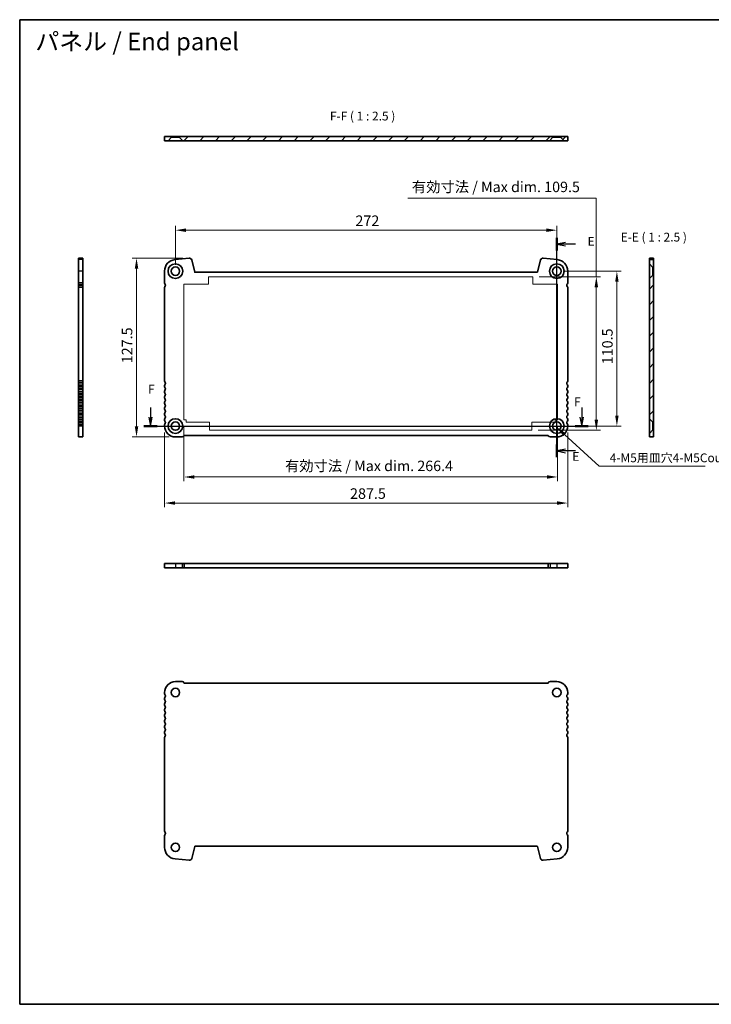
# Model space of a CAD drawing. Units: millimetres. Extents: x 43 to 8109, y 24 to 1429.
# Drawn here: x 6339 to 6833, y 25 to 727 of the extents above; entities that cross this region are included whole.
import ezdxf

# ---------------------------------------------------------------- set-up
doc = ezdxf.new("R2010")
doc.units = ezdxf.units.MM
doc.header["$LTSCALE"] = 3
doc.linetypes.add('CHAIN', pattern=[0.3543, 0.2362, -0.0295, 0.0591, -0.0295])
doc.layers.get('Defpoints').update_dxf_attribs({"lineweight": 25})
for name, color, linetype, lineweight in [('Border (ISO)', 7, 'Continuous', 35), ('Dimension (ISO)', 7, 'Continuous', 18), ('Dimension (ISO) @ 1', 7, 'Continuous', 18), ('Section Line (ISO)', 7, 'Continuous', 25), ('Sketch Geometry (ISO)', 7, 'Continuous', 18), ('Symbol (ISO)', 7, 'Continuous', 18), ('Visible (ISO)', 7, 'Continuous', 35), ('Visible Narrow (ISO)', 7, 'Continuous', 25)]:
    doc.layers.add(name, color=color, linetype=linetype, lineweight=lineweight)
doc.layers.add('Hatch (ISO)', color=1, linetype='Continuous', lineweight=18, true_color=0xff0000)
doc.styles.add('Note Text (TK)', font='MS PGothic.ttf')
doc.dimstyles.new('Default - Method 1b (TK)', dxfattribs={"dimscale": 3, "dimtxt": 2.5, "dimasz": 2.5, "dimexe": 1, "dimexo": 1.5, "dimgap": 1, "dimtad": 1, "dimtoh": 1, "dimrnd": 1e-08, "dimdsep": 46, "dimtxsty": 'Note Text (TK)', "dimcen": 0.09, "dimdle": 5, "dimclrd": 100, "dimclre": 100, "dimclrt": 7, "dimadec": 1, "dimazin": 1, "dimtfac": 1, "dimtmove": 0, "dimatfit": 3, "dimfxl": 0, "dimtolj": 1, "dimlwd": -1, "dimlwe": -1, "dimarcsym": 0})
doc.dimstyles.new('Default - Method 1b (TK)$7', dxfattribs={"dimscale": 3, "dimtxt": 2.5, "dimasz": 2.5, "dimexe": 1, "dimexo": 1.5, "dimgap": 1, "dimtad": 1, "dimtoh": 1, "dimrnd": 1e-08, "dimdsep": 46, "dimtxsty": 'Note Text (TK)', "dimcen": 0.09, "dimdle": 5, "dimclrd": 256, "dimclre": 100, "dimclrt": 7, "dimadec": 1, "dimazin": 1, "dimtfac": 1, "dimtmove": 0, "dimatfit": 3, "dimfxl": 0, "dimtolj": 1, "dimlwd": -1, "dimlwe": -1, "dimarcsym": 0})
pattern_1 = [(45, (6303.25, 4.6), (-5.61266, 5.61266), [])]

# ---------------------------------------------------------------- blocks, each defined once
blk = doc.blocks.new('図面枠 tk図枠')
at = {"layer": 'Border (ISO)'}
for p, q in [((14.5, 289), (405.5, 289)), ((14.5, 289), (14.5, 8)), ((14.5, 8), (405.5, 8))]:
    blk.add_line(p, q, dxfattribs=at)
blk = doc.blocks.new('AAA')
at = {"layer": 'Section Line (ISO)', "linetype": 'CHAIN'}
blk.add_line((167.73, 169.45), (167.73, 232.07), dxfattribs=at)
at = {"layer": 'Section Line (ISO)', "linetype": 'Continuous', "lineweight": 50}
for p, q in [((167.73, 228.45), (167.73, 232.07)), ((167.73, 169.45), (167.73, 173.07))]:
    blk.add_line(p, q, dxfattribs=at)
at = {"layer": 'Section Line (ISO)', "linetype": 'Continuous'}
for p, q in [((170.23, 230.76), (167.73, 230.26)), ((170.23, 230.26), (167.73, 230.26)), ((167.73, 230.26), (170.23, 229.76)), ((173.05, 230.26), (170.23, 230.26)), ((170.23, 171.76), (167.73, 171.26)), ((170.23, 171.26), (167.73, 171.26)), ((167.73, 171.26), (170.23, 170.76)), ((173.05, 171.26), (170.23, 171.26))]:
    blk.add_line(p, q, dxfattribs=at)
at = {"layer": 'Section Line (ISO)', "char_height": 2.5, "attachment_point": 7, "line_spacing_factor": 0.25, "style": 'Note Text (TK)'}
for insert in [(176.5, 229.04), (172.15, 167.67)]:
    blk.add_mtext('E', dxfattribs=dict(at, insert=insert))
blk = doc.blocks.new('BBB')
at = {"layer": 'Section Line (ISO)', "linetype": 'Continuous'}
for p, q in [((53.07, 178.37), (53.07, 175.52)), ((176.07, 178.37), (176.07, 175.52)), ((52.57, 175.52), (53.07, 173.02)), ((53.07, 175.52), (53.07, 173.02)), ((53.07, 173.02), (53.57, 175.52)), ((175.57, 175.52), (176.07, 173.02)), ((176.07, 175.52), (176.07, 173.02)), ((176.07, 173.02), (176.57, 175.52))]:
    blk.add_line(p, q, dxfattribs=at)
at = {"layer": 'Section Line (ISO)', "linetype": 'CHAIN'}
blk.add_line((51.19, 173.02), (177.95, 173.02), dxfattribs=at)
at = {"layer": 'Section Line (ISO)', "linetype": 'Continuous', "lineweight": 50}
for p, q in [((51.19, 173.02), (54.95, 173.02)), ((174.19, 173.02), (177.95, 173.02))]:
    blk.add_line(p, q, dxfattribs=at)
at = {"layer": 'Section Line (ISO)', "char_height": 2.5, "attachment_point": 7, "line_spacing_factor": 0.25, "style": 'Note Text (TK)'}
for insert in [(52.36, 181.52), (173.9, 177.91)]:
    blk.add_mtext('F', dxfattribs=dict(at, insert=insert))
blk = doc.blocks.new('*D144')
at = {"layer": 'Defpoints', "color": 0, "transparency": 16777216}
for p in [(6722.58, 576.91), (6450.58, 547.66), (6722.58, 547.66)]:
    blk.add_point(p, dxfattribs=at)
at = {"layer": 'Dimension (ISO)', "color": 100, "transparency": 16777216}
for p, q in [((6450.58, 552.16), (6450.58, 579.91)), ((6458.08, 576.91), (6715.08, 576.91)), ((6722.58, 552.16), (6722.58, 579.91))]:
    blk.add_line(p, q, dxfattribs=at)
for points in [[(6458.08, 578.16), (6458.08, 575.66), (6450.58, 576.91)], [(6715.08, 578.16), (6715.08, 575.66), (6722.58, 576.91)]]:
    blk.add_solid(points, dxfattribs=at)
at = {"layer": 'Dimension (ISO)', "color": 7, "transparency": 16777216, "insert": (6578.95, 583.66), "char_height": 7.5, "attachment_point": 4, "style": 'Note Text (TK)'}
blk.add_mtext('\\A1;272', dxfattribs=at)
blk = doc.blocks.new('*D145')
at = {"layer": 'Defpoints', "color": 0, "transparency": 16777216}
for p in [(6722.58, 547.66), (6722.58, 437.16), (6765.43, 437.16)]:
    blk.add_point(p, dxfattribs=at)
at = {"layer": 'Dimension (ISO)', "color": 100, "transparency": 16777216}
for p, q in [((6727.08, 547.66), (6768.43, 547.66)), ((6765.43, 540.16), (6765.43, 444.66)), ((6727.08, 437.16), (6768.43, 437.16))]:
    blk.add_line(p, q, dxfattribs=at)
for points in [[(6764.18, 540.16), (6766.68, 540.16), (6765.43, 547.66)], [(6764.18, 444.66), (6766.68, 444.66), (6765.43, 437.16)]]:
    blk.add_solid(points, dxfattribs=at)
at = {"layer": 'Dimension (ISO)', "color": 7, "transparency": 16777216, "insert": (6758.68, 481.25), "char_height": 7.5, "attachment_point": 4, "rotation": 90, "style": 'Note Text (TK)'}
blk.add_mtext('\\A1;110.5', dxfattribs=at)
blk = doc.blocks.new('*D146')
at = {"layer": 'Defpoints', "color": 0, "transparency": 16777216}
for p in [(6442.83, 437.16), (6730.33, 437.16), (6442.83, 382.24)]:
    blk.add_point(p, dxfattribs=at)
at = {"layer": 'Dimension (ISO)', "color": 100, "transparency": 16777216}
for p, q in [((6442.83, 432.66), (6442.83, 379.24)), ((6730.33, 432.66), (6730.33, 379.24)), ((6722.83, 382.24), (6450.33, 382.24))]:
    blk.add_line(p, q, dxfattribs=at)
for points in [[(6450.33, 383.49), (6450.33, 380.99), (6442.83, 382.24)], [(6722.83, 383.49), (6722.83, 380.99), (6730.33, 382.24)]]:
    blk.add_solid(points, dxfattribs=at)
at = {"layer": 'Dimension (ISO)', "color": 7, "transparency": 16777216, "insert": (6575.11, 388.99), "char_height": 7.5, "attachment_point": 4, "style": 'Note Text (TK)'}
blk.add_mtext('\\A1;287.5', dxfattribs=at)
blk = doc.blocks.new('*D147')
at = {"layer": 'Defpoints', "color": 0, "transparency": 16777216}
for p in [(6422.83, 556.91), (6460.33, 556.91), (6450.58, 429.41)]:
    blk.add_point(p, dxfattribs=at)
at = {"layer": 'Dimension (ISO)', "color": 100, "transparency": 16777216}
for p, q in [((6455.83, 556.91), (6419.83, 556.91)), ((6422.83, 436.91), (6422.83, 549.41)), ((6446.08, 429.41), (6419.83, 429.41))]:
    blk.add_line(p, q, dxfattribs=at)
for points in [[(6421.58, 549.41), (6424.08, 549.41), (6422.83, 556.91)], [(6421.58, 436.91), (6424.08, 436.91), (6422.83, 429.41)]]:
    blk.add_solid(points, dxfattribs=at)
at = {"layer": 'Dimension (ISO)', "color": 7, "transparency": 16777216, "insert": (6416.08, 481.99), "char_height": 7.5, "attachment_point": 4, "rotation": 90, "style": 'Note Text (TK)'}
blk.add_mtext('\\A1;127.5', dxfattribs=at)
blk = doc.blocks.new('*D151')
at = {"layer": 'Defpoints', "color": 0, "transparency": 16777216}
for p in [(6705.55, 543.66), (6750.77, 543.66), (6704.85, 434.16)]:
    blk.add_point(p, dxfattribs=at)
at = {"layer": 'Dimension (ISO)', "color": 100, "transparency": 16777216}
for p, q in [((6616.22, 599.87), (6750.77, 599.87)), ((6750.77, 599.87), (6750.77, 543.66)), ((6710.05, 543.66), (6753.77, 543.66)), ((6750.77, 441.66), (6750.77, 536.16)), ((6709.35, 434.16), (6753.77, 434.16))]:
    blk.add_line(p, q, dxfattribs=at)
for points in [[(6749.52, 536.16), (6752.02, 536.16), (6750.77, 543.66)], [(6749.52, 441.66), (6752.02, 441.66), (6750.77, 434.16)]]:
    blk.add_solid(points, dxfattribs=at)
at = {"layer": 'Dimension (ISO)', "color": 7, "transparency": 16777216, "insert": (6619.22, 607.8), "char_height": 7.5, "attachment_point": 4, "style": 'Note Text (TK)'}
blk.add_mtext('\\A1;\\fＭＳ Ｐゴシック|b0|i0;{\\H7.4700;有効寸法 / Max dim. 109.5}', dxfattribs=at)
blk = doc.blocks.new('*D149')
at = {"layer": 'Defpoints', "color": 0, "transparency": 16777216}
for p in [(6456.65, 441.6), (6723.05, 441.6), (6723.05, 400.83)]:
    blk.add_point(p, dxfattribs=at)
at = {"layer": 'Dimension (ISO)', "color": 100, "transparency": 16777216}
for p, q in [((6456.65, 437.1), (6456.65, 397.83)), ((6723.05, 437.1), (6723.05, 397.83)), ((6464.15, 400.83), (6715.55, 400.83))]:
    blk.add_line(p, q, dxfattribs=at)
for points in [[(6464.15, 402.08), (6464.15, 399.58), (6456.65, 400.83)], [(6715.55, 402.08), (6715.55, 399.58), (6723.05, 400.83)]]:
    blk.add_solid(points, dxfattribs=at)
at = {"layer": 'Dimension (ISO)', "color": 7, "transparency": 16777216, "insert": (6528.72, 408.75), "char_height": 7.5, "attachment_point": 4, "style": 'Note Text (TK)'}
blk.add_mtext('\\A1;\\fＭＳ Ｐゴシック|b0|i0;{\\H7.4700;有効寸法 / Max dim. 266.4}', dxfattribs=at)

msp = doc.modelspace()

# ---------------------------------------------------------------- hatches: boundary and pattern name
at = {"layer": 'Hatch (ISO)'}
h = msp.add_hatch(dxfattribs=at)
h.set_pattern_fill('ANSI31', color=256, scale=63.5, style=0)
h.set_pattern_definition(pattern_1)
h.paths.add_polyline_path([(6717.3266, 640.6858), (6719.8266, 643.1858), (6719.8266, 643.6858), (6453.3266, 643.6858), (6453.3266, 643.1858), (6455.8266, 640.6858)])
h.paths.add_polyline_path([(6442.8266, 640.6858), (6442.8266, 643.6858), (6447.8266, 643.6858), (6447.8266, 643.1858), (6445.3266, 640.6858)])
h.paths.add_polyline_path([(6730.3266, 640.6858), (6730.3266, 643.6858), (6725.3266, 643.6858), (6725.3266, 643.1858), (6727.8266, 640.6858)])
h = msp.add_hatch(dxfattribs=at)
h.set_pattern_fill('ANSI31', color=256, scale=63.5, style=0)
h.set_pattern_definition(pattern_1)
h.paths.add_polyline_path([(6788.6228, 442.4098), (6791.1228, 439.9098), (6791.6228, 439.9098), (6791.6228, 544.9098), (6791.1228, 544.9098), (6788.6228, 542.4098)])
h.paths.add_polyline_path([(6788.6228, 429.4098), (6791.6228, 429.4098), (6791.6228, 434.4098), (6791.1228, 434.4098), (6788.6228, 431.9098)])
h.paths.add_polyline_path([(6791.6228, 555.9614), (6788.6228, 555.9614), (6788.6228, 552.9098), (6791.1228, 550.4098), (6791.6228, 550.4098)])

# ---------------------------------------------------------------- linework, layer by layer
at = {"layer": 'Sketch Geometry (ISO)', "color": 4, "linetype": 'Continuous', "true_color": 0x00ffff}
for p, q in [((6474.1535, 543.6598), (6474.1535, 538.3598)), ((6705.5535, 543.6598), (6474.1535, 543.6598)), ((6705.5535, 538.3598), (6705.5535, 543.6598)), ((6474.1535, 538.3598), (6456.6535, 538.3598)), ((6456.6535, 538.3598), (6456.6535, 441.6008)), ((6723.0535, 538.3598), (6705.5535, 538.3598)), ((6723.0535, 441.6008), (6723.0535, 538.3598)), ((6456.6535, 441.6008), (6458.2945, 441.6008)), ((6458.2945, 441.6008), (6458.2945, 439.9598)), ((6458.2945, 439.9598), (6474.8535, 439.9598)), ((6474.8535, 439.9598), (6474.8535, 434.1598)), ((6704.8535, 434.1598), (6704.8535, 439.9598)), ((6704.8535, 439.9598), (6721.4125, 439.9598)), ((6721.4125, 439.9598), (6721.4125, 441.6008)), ((6721.4125, 441.6008), (6723.0535, 441.6008)), ((6474.8535, 434.1598), (6704.8535, 434.1598))]:
    msp.add_line(p, q, dxfattribs=at)
at = {"layer": 'Visible (ISO)'}
for p, q in [((6442.8266, 640.6858), (6442.8266, 643.6858)), ((6447.8266, 643.6858), (6442.8266, 643.6858)), ((6442.8266, 640.6858), (6445.3266, 640.6858)), ((6445.3266, 640.6858), (6447.8266, 643.1858)), ((6455.8266, 640.6858), (6445.3266, 640.6858)), ((6447.8266, 643.1858), (6447.8266, 643.6858)), ((6447.8266, 643.6858), (6453.3266, 643.6858)), ((6447.8266, 643.1858), (6453.3266, 643.1858)), ((6719.8266, 643.6858), (6453.3266, 643.6858)), ((6453.3266, 643.6858), (6453.3266, 643.1858)), ((6453.3266, 643.1858), (6455.8266, 640.6858)), ((6455.8266, 640.6858), (6717.3266, 640.6858)), ((6717.3266, 640.6858), (6719.8266, 643.1858)), ((6727.8266, 640.6858), (6717.3266, 640.6858)), ((6719.8266, 643.1858), (6719.8266, 643.6858)), ((6719.8266, 643.6858), (6725.3266, 643.6858)), ((6719.8266, 643.1858), (6725.3266, 643.1858)), ((6730.3266, 643.6858), (6725.3266, 643.6858)), ((6725.3266, 643.6858), (6725.3266, 643.1858)), ((6725.3266, 643.1858), (6727.8266, 640.6858)), ((6727.8266, 640.6858), (6730.3266, 640.6858)), ((6730.3266, 640.6858), (6730.3266, 643.6858)), ((6381.5292, 556.9075), (6381.5292, 556.9001)), ((6384.5292, 556.9075), (6381.5292, 556.9075)), ((6381.5292, 555.9332), (6381.5292, 556.9001)), ((6381.5292, 555.9332), (6381.5292, 547.7212)), ((6384.5292, 556.9001), (6384.5292, 556.9075)), ((6384.5292, 556.9001), (6384.5292, 555.9332)), ((6384.5292, 547.7212), (6384.5292, 555.9332)), ((6460.3271, 556.9001), (6450.2858, 555.9332)), ((6464.3055, 547.0991), (6462.1842, 555.5836)), ((6710.9689, 555.5834), (6708.8476, 547.0991)), ((6722.8674, 555.9332), (6712.826, 556.9001)), ((6788.6228, 556.9075), (6788.6228, 556.9001)), ((6788.6228, 556.9075), (6791.6228, 556.9075)), ((6788.6228, 555.9614), (6788.6228, 556.9001)), ((6791.6228, 555.9614), (6788.6228, 555.9614)), ((6788.6228, 555.9614), (6788.6228, 552.9098)), ((6791.6228, 556.9001), (6791.6228, 556.9075)), ((6791.6228, 556.9001), (6791.6228, 555.9614)), ((6791.6228, 550.4098), (6791.6228, 555.9614)), ((6788.6228, 552.9098), (6791.1228, 550.4098)), ((6788.6228, 542.4098), (6788.6228, 552.9098)), ((6791.1228, 550.4098), (6791.6228, 550.4098)), ((6791.1228, 550.4098), (6791.1228, 544.9098)), ((6791.6228, 550.4098), (6791.6228, 544.9098)), ((6381.5292, 539.3947), (6381.5292, 547.7212)), ((6384.5292, 547.7212), (6384.5292, 539.3947)), ((6442.8266, 547.7212), (6442.8266, 539.3947)), ((6708.6051, 546.9098), (6464.5481, 546.9098)), ((6730.3266, 539.3947), (6730.3266, 547.7212)), ((6791.1228, 544.9098), (6788.6228, 542.4098)), ((6788.6228, 542.4098), (6788.6228, 442.4098)), ((6791.6228, 544.9098), (6791.1228, 544.9098)), ((6791.6228, 439.9098), (6791.6228, 544.9098)), ((6381.5292, 539.3947), (6381.5292, 538.1803)), ((6381.5292, 537.1393), (6381.5292, 538.1803)), ((6381.5292, 537.1393), (6381.5292, 535.9248)), ((6381.5292, 469.3947), (6381.5292, 535.9248)), ((6384.5292, 538.1803), (6384.5292, 539.3947)), ((6384.5292, 538.1803), (6384.5292, 537.1393)), ((6384.5292, 535.9248), (6384.5292, 537.1393)), ((6384.5292, 535.9248), (6384.5292, 469.3947)), ((6442.8266, 535.9248), (6442.8266, 469.3947)), ((6730.3266, 469.3947), (6730.3266, 535.9248)), ((6381.5292, 469.3947), (6381.5292, 468.1803)), ((6381.5292, 467.1393), (6381.5292, 468.1803)), ((6381.5292, 467.1393), (6381.5292, 465.9248)), ((6381.5292, 465.3947), (6381.5292, 465.9248)), ((6381.5292, 465.3947), (6381.5292, 464.1803)), ((6381.5292, 463.1393), (6381.5292, 464.1803)), ((6384.5292, 468.1803), (6384.5292, 469.3947)), ((6384.5292, 468.1803), (6384.5292, 467.1393)), ((6384.5292, 465.9248), (6384.5292, 467.1393)), ((6384.5292, 465.9248), (6384.5292, 465.3947)), ((6384.5292, 464.1803), (6384.5292, 465.3947)), ((6384.5292, 464.1803), (6384.5292, 463.1393)), ((6442.8266, 465.9248), (6442.8266, 465.3947)), ((6730.3266, 465.3947), (6730.3266, 465.9248)), ((6381.5292, 463.1393), (6381.5292, 461.9248)), ((6381.5292, 461.3947), (6381.5292, 461.9248)), ((6381.5292, 461.3947), (6381.5292, 460.1803)), ((6381.5292, 459.1393), (6381.5292, 460.1803)), ((6381.5292, 459.1393), (6381.5292, 457.9248)), ((6381.5292, 457.3947), (6381.5292, 457.9248)), ((6381.5292, 457.3947), (6381.5292, 456.1803)), ((6384.5292, 461.9248), (6384.5292, 463.1393)), ((6384.5292, 461.9248), (6384.5292, 461.3947)), ((6384.5292, 460.1803), (6384.5292, 461.3947)), ((6384.5292, 460.1803), (6384.5292, 459.1393)), ((6384.5292, 457.9248), (6384.5292, 459.1393)), ((6384.5292, 457.9248), (6384.5292, 457.3947)), ((6384.5292, 456.1803), (6384.5292, 457.3947)), ((6442.8266, 461.9248), (6442.8266, 461.3947)), ((6442.8266, 457.9248), (6442.8266, 457.3947)), ((6730.3266, 461.3947), (6730.3266, 461.9248)), ((6730.3266, 457.3947), (6730.3266, 457.9248)), ((6381.5292, 455.1393), (6381.5292, 456.1803)), ((6381.5292, 455.1393), (6381.5292, 453.9248)), ((6381.5292, 453.3947), (6381.5292, 453.9248)), ((6381.5292, 453.3947), (6381.5292, 452.1803)), ((6381.5292, 451.1393), (6381.5292, 452.1803)), ((6381.5292, 451.1393), (6381.5292, 449.9248)), ((6381.5292, 449.3947), (6381.5292, 449.9248)), ((6384.5292, 456.1803), (6384.5292, 455.1393)), ((6384.5292, 453.9248), (6384.5292, 455.1393)), ((6384.5292, 453.9248), (6384.5292, 453.3947)), ((6384.5292, 452.1803), (6384.5292, 453.3947)), ((6384.5292, 452.1803), (6384.5292, 451.1393)), ((6384.5292, 449.9248), (6384.5292, 451.1393)), ((6384.5292, 449.9248), (6384.5292, 449.3947)), ((6442.8266, 453.9248), (6442.8266, 453.3947)), ((6442.8266, 449.9248), (6442.8266, 449.3947)), ((6730.3266, 453.3947), (6730.3266, 453.9248)), ((6730.3266, 449.3947), (6730.3266, 449.9248)), ((6381.5292, 449.3947), (6381.5292, 448.1803)), ((6381.5292, 447.1393), (6381.5292, 448.1803)), ((6381.5292, 447.1393), (6381.5292, 445.9248)), ((6381.5292, 445.3947), (6381.5292, 445.9248)), ((6381.5292, 445.3947), (6381.5292, 444.1803)), ((6381.5292, 443.1393), (6381.5292, 444.1803)), ((6381.5292, 443.1393), (6381.5292, 441.9248)), ((6384.5292, 448.1803), (6384.5292, 449.3947)), ((6384.5292, 448.1803), (6384.5292, 447.1393)), ((6384.5292, 445.9248), (6384.5292, 447.1393)), ((6384.5292, 445.9248), (6384.5292, 445.3947)), ((6384.5292, 444.1803), (6384.5292, 445.3947)), ((6384.5292, 444.1803), (6384.5292, 443.1393)), ((6384.5292, 441.9248), (6384.5292, 443.1393)), ((6442.8266, 445.9248), (6442.8266, 445.3947)), ((6730.3266, 445.3947), (6730.3266, 445.9248)), ((6381.5292, 441.3947), (6381.5292, 441.9248)), ((6381.5292, 441.3947), (6381.5292, 440.1803)), ((6381.5292, 439.1393), (6381.5292, 440.1803)), ((6381.5292, 439.1393), (6381.5292, 437.9248)), ((6381.5292, 437.1598), (6381.5292, 437.9248)), ((6381.5292, 437.1598), (6381.5292, 429.4098)), ((6384.5292, 441.9248), (6384.5292, 441.3947)), ((6384.5292, 440.1803), (6384.5292, 441.3947)), ((6384.5292, 440.1803), (6384.5292, 439.1393)), ((6384.5292, 437.9248), (6384.5292, 439.1393)), ((6384.5292, 437.9248), (6384.5292, 437.1598)), ((6384.5292, 429.4098), (6384.5292, 437.1598)), ((6442.8266, 441.9248), (6442.8266, 441.3947)), ((6442.8266, 437.9248), (6442.8266, 437.1598)), ((6730.3266, 441.3947), (6730.3266, 441.9248)), ((6730.3266, 437.1598), (6730.3266, 437.9248)), ((6788.6228, 442.4098), (6791.1228, 439.9098)), ((6788.6228, 431.9098), (6788.6228, 442.4098)), ((6791.1228, 439.9098), (6791.6228, 439.9098)), ((6791.1228, 439.9098), (6791.1228, 434.4098)), ((6791.6228, 439.9098), (6791.6228, 434.4098)), ((6384.5292, 429.4098), (6381.5292, 429.4098)), ((6450.5766, 429.4098), (6455.2766, 429.4098)), ((6456.7257, 430.4098), (6716.4274, 430.4098)), ((6717.8766, 429.4098), (6722.5742, 429.4098)), ((6791.1228, 434.4098), (6788.6228, 431.9098)), ((6788.6228, 431.9098), (6788.6228, 429.4098)), ((6788.6228, 429.4098), (6791.6228, 429.4098)), ((6791.6228, 434.4098), (6791.1228, 434.4098)), ((6791.6228, 429.4098), (6791.6228, 434.4098)), ((6442.8266, 339.1284), (6442.8266, 336.1284)), ((6450.5766, 339.1284), (6442.8266, 339.1284)), ((6450.5766, 339.1284), (6455.2766, 339.1284)), ((6456.7257, 339.1284), (6455.2766, 339.1284)), ((6456.7257, 339.1284), (6456.7257, 336.1284)), ((6456.7257, 339.1284), (6716.4274, 339.1284)), ((6716.4274, 339.1284), (6716.4274, 336.1284)), ((6717.8766, 339.1284), (6716.4274, 339.1284)), ((6717.8766, 339.1284), (6722.5742, 339.1284)), ((6730.3266, 339.1284), (6722.5742, 339.1284)), ((6730.3266, 339.1284), (6730.3266, 336.1284)), ((6442.8266, 336.1284), (6450.5766, 336.1284)), ((6455.2766, 336.1284), (6450.5766, 336.1284)), ((6455.2766, 336.1284), (6456.7257, 336.1284)), ((6716.4274, 336.1284), (6456.7257, 336.1284)), ((6716.4274, 336.1284), (6717.8766, 336.1284)), ((6722.5742, 336.1284), (6717.8766, 336.1284)), ((6722.5742, 336.1284), (6730.3266, 336.1284)), ((6455.2766, 254.8405), (6450.5766, 254.8405)), ((6716.4274, 253.8405), (6456.7257, 253.8405)), ((6722.5742, 254.8405), (6717.8766, 254.8405)), ((6442.8266, 247.0905), (6442.8266, 246.3254)), ((6730.3266, 246.3254), (6730.3266, 247.0905)), ((6442.8266, 242.8555), (6442.8266, 242.3254)), ((6442.8266, 238.8555), (6442.8266, 238.3254)), ((6730.3266, 242.3254), (6730.3266, 242.8555)), ((6730.3266, 238.3254), (6730.3266, 238.8555)), ((6442.8266, 234.8555), (6442.8266, 234.3254)), ((6730.3266, 234.3254), (6730.3266, 234.8555)), ((6442.8266, 230.8555), (6442.8266, 230.3254)), ((6442.8266, 226.8555), (6442.8266, 226.3254)), ((6730.3266, 230.3254), (6730.3266, 230.8555)), ((6730.3266, 226.3254), (6730.3266, 226.8555)), ((6442.8266, 222.8555), (6442.8266, 222.3254)), ((6442.8266, 218.8555), (6442.8266, 218.3254)), ((6730.3266, 222.3254), (6730.3266, 222.8555)), ((6730.3266, 218.3254), (6730.3266, 218.8555)), ((6442.8266, 214.8555), (6442.8266, 148.3254)), ((6730.3266, 148.3254), (6730.3266, 214.8555)), ((6442.8266, 144.8555), (6442.8266, 136.5291)), ((6730.3266, 136.5291), (6730.3266, 144.8555)), ((6462.1842, 128.6667), (6464.3055, 137.1511)), ((6464.5481, 137.3405), (6708.6051, 137.3405)), ((6708.8476, 137.1511), (6710.9689, 128.6669)), ((6450.2858, 128.3171), (6460.3271, 127.3501)), ((6712.826, 127.3501), (6722.8674, 128.3171))]:
    msp.add_line(p, q, dxfattribs=at)
for centre, radius in [((6450.5766, 547.6598), 5.25), ((6450.5766, 547.6598), 3), ((6722.5766, 547.6598), 5.25), ((6722.5766, 547.6598), 3), ((6450.5766, 437.1598), 5.25), ((6450.5766, 437.1598), 3), ((6722.5766, 437.1598), 5.25), ((6722.5766, 437.1598), 3), ((6450.5766, 247.0905), 3), ((6722.5766, 247.0905), 3), ((6450.5766, 136.5905), 3), ((6722.5766, 136.5905), 3)]:
    msp.add_circle(centre, radius, dxfattribs=at)
for centre, radius, start, end in [((6451.0766, 547.7212), 8.25, 95.5004113, 180), ((6460.4874, 555.1581), 1.7493, 14.0744633, 95.2579716), ((6712.6658, 555.158), 1.7494, 84.7446776, 165.9281859), ((6722.0766, 547.7212), 8.25, 0, 84.4995887), ((6464.5481, 547.1598), 0.25, 194.0374001, 270), ((6708.6051, 547.1598), 0.25, 270, 345.9625999), ((6444.5766, 539.3947), 1.75, 180, 223.9455196), ((6444.5766, 535.9248), 1.75, 136.0544804, 180), ((6442.7766, 537.6598), 0.75, 316.0544803, 43.9455193), ((6730.3766, 537.6598), 0.75, 136.0544804, 223.9455195), ((6728.5766, 539.3947), 1.75, 316.0544806, 0), ((6728.5766, 535.9248), 1.75, 0, 43.9455196), ((6444.5766, 469.3947), 1.75, 180, 223.9455196), ((6444.5766, 465.9248), 1.75, 136.0544804, 180), ((6444.5766, 465.3947), 1.75, 180, 223.9455196), ((6442.7766, 467.6598), 0.75, 316.0544804, 43.9455196), ((6442.7766, 463.6598), 0.75, 316.0544804, 43.9455196), ((6730.3766, 467.6598), 0.75, 136.0544804, 223.9455196), ((6730.3766, 463.6598), 0.75, 136.0544804, 223.9455196), ((6728.5766, 469.3947), 1.75, 316.0544804, 0), ((6728.5766, 465.9248), 1.75, 0, 43.9455196), ((6728.5766, 465.3947), 1.75, 316.0544804, 0), ((6444.5766, 461.9248), 1.75, 136.0544804, 180), ((6444.5766, 461.3947), 1.75, 180, 223.9455196), ((6444.5766, 457.9248), 1.75, 136.0544804, 180), ((6444.5766, 457.3947), 1.75, 180, 223.9455196), ((6442.7766, 459.6598), 0.75, 316.0544804, 43.9455196), ((6730.3766, 459.6598), 0.75, 136.0544804, 223.9455196), ((6728.5766, 461.9248), 1.75, 0, 43.9455196), ((6728.5766, 461.3947), 1.75, 316.0544804, 0), ((6728.5766, 457.9248), 1.75, 0, 43.9455196), ((6728.5766, 457.3947), 1.75, 316.0544804, 0), ((6444.5766, 453.9248), 1.75, 136.0544804, 180), ((6444.5766, 453.3947), 1.75, 180, 223.9455196), ((6444.5766, 449.9248), 1.75, 136.0544804, 180), ((6442.7766, 455.6598), 0.75, 316.0544804, 43.9455196), ((6442.7766, 451.6598), 0.75, 316.0544804, 43.9455196), ((6730.3766, 455.6598), 0.75, 136.0544804, 223.9455196), ((6730.3766, 451.6598), 0.75, 136.0544804, 223.9455196), ((6728.5766, 453.9248), 1.75, 0, 43.9455196), ((6728.5766, 453.3947), 1.75, 316.0544804, 0), ((6728.5766, 449.9248), 1.75, 0, 43.9455196), ((6444.5766, 449.3947), 1.75, 180, 223.9455196), ((6444.5766, 445.9248), 1.75, 136.0544804, 180), ((6444.5766, 445.3947), 1.75, 180, 223.9455196), ((6444.5766, 441.9248), 1.75, 136.0544804, 180), ((6442.7766, 447.6598), 0.75, 316.0544804, 43.9455196), ((6442.7766, 443.6598), 0.75, 316.0544804, 43.9455196), ((6730.3766, 447.6598), 0.75, 136.0544804, 223.9455196), ((6730.3766, 443.6598), 0.75, 136.0544804, 223.9455196), ((6728.5766, 449.3947), 1.75, 316.0544804, 0), ((6728.5766, 445.9248), 1.75, 0, 43.9455196), ((6728.5766, 445.3947), 1.75, 316.0544804, 0), ((6728.5766, 441.9248), 1.75, 0, 43.9455196), ((6444.5766, 441.3947), 1.75, 180, 223.9455196), ((6444.5766, 437.9248), 1.75, 136.0544804, 180), ((6450.5766, 437.1598), 7.75, 180, 270.0000002), ((6442.7766, 439.6598), 0.75, 316.0544804, 43.9455196), ((6722.5766, 437.1598), 7.75, 269.9828134, 0.000003), ((6730.3766, 439.6598), 0.75, 136.0544804, 223.9455196), ((6728.5766, 441.3947), 1.75, 316.0544804, 0), ((6728.5766, 437.9248), 1.75, 0, 43.9455196), ((6455.2766, 430.9598), 1.55, 270, 339.2164404), ((6717.8766, 430.9598), 1.55, 200.7835596, 270), ((6450.5766, 247.0905), 7.75, 89.9999998, 180), ((6455.2766, 253.2905), 1.55, 20.7835596, 90), ((6717.8766, 253.2905), 1.55, 90, 159.2164404), ((6722.5766, 247.0905), 7.75, 359.999997, 90.0171866), ((6444.5766, 246.3254), 1.75, 180, 223.9455196), ((6728.5766, 246.3254), 1.75, 316.0544804, 0), ((6444.5766, 242.8555), 1.75, 136.0544804, 180), ((6444.5766, 242.3254), 1.75, 180, 223.9455196), ((6444.5766, 238.8555), 1.75, 136.0544804, 180), ((6442.7766, 244.5905), 0.75, 316.0544804, 43.9455196), ((6442.7766, 240.5905), 0.75, 316.0544804, 43.9455196), ((6730.3766, 244.5905), 0.75, 136.0544804, 223.9455196), ((6730.3766, 240.5905), 0.75, 136.0544804, 223.9455196), ((6728.5766, 242.8555), 1.75, 0, 43.9455196), ((6728.5766, 242.3254), 1.75, 316.0544804, 0), ((6728.5766, 238.8555), 1.75, 0, 43.9455196), ((6444.5766, 238.3254), 1.75, 180, 223.9455196), ((6444.5766, 234.8555), 1.75, 136.0544804, 180), ((6444.5766, 234.3254), 1.75, 180, 223.9455196), ((6444.5766, 230.8555), 1.75, 136.0544804, 180), ((6442.7766, 236.5905), 0.75, 316.0544804, 43.9455196), ((6442.7766, 232.5905), 0.75, 316.0544804, 43.9455196), ((6730.3766, 236.5905), 0.75, 136.0544804, 223.9455196), ((6730.3766, 232.5905), 0.75, 136.0544804, 223.9455196), ((6728.5766, 238.3254), 1.75, 316.0544804, 0), ((6728.5766, 234.8555), 1.75, 0, 43.9455196), ((6728.5766, 234.3254), 1.75, 316.0544804, 0), ((6728.5766, 230.8555), 1.75, 0, 43.9455196), ((6444.5766, 230.3254), 1.75, 180, 223.9455196), ((6444.5766, 226.8555), 1.75, 136.0544804, 180), ((6444.5766, 226.3254), 1.75, 180, 223.9455196), ((6442.7766, 228.5905), 0.75, 316.0544804, 43.9455196), ((6442.7766, 224.5905), 0.75, 316.0544804, 43.9455196), ((6730.3766, 228.5905), 0.75, 136.0544804, 223.9455196), ((6730.3766, 224.5905), 0.75, 136.0544804, 223.9455196), ((6728.5766, 230.3254), 1.75, 316.0544804, 0), ((6728.5766, 226.8555), 1.75, 0, 43.9455196), ((6728.5766, 226.3254), 1.75, 316.0544804, 0), ((6444.5766, 222.8555), 1.75, 136.0544804, 180), ((6444.5766, 222.3254), 1.75, 180, 223.9455196), ((6444.5766, 218.8555), 1.75, 136.0544804, 180), ((6444.5766, 218.3254), 1.75, 180, 223.9455196), ((6442.7766, 220.5905), 0.75, 316.0544804, 43.9455196), ((6730.3766, 220.5905), 0.75, 136.0544804, 223.9455196), ((6728.5766, 222.8555), 1.75, 0, 43.9455196), ((6728.5766, 222.3254), 1.75, 316.0544804, 0), ((6728.5766, 218.8555), 1.75, 0, 43.9455196), ((6728.5766, 218.3254), 1.75, 316.0544804, 0), ((6444.5766, 214.8555), 1.75, 136.0544804, 180), ((6442.7766, 216.5905), 0.75, 316.0544804, 43.9455196), ((6730.3766, 216.5905), 0.75, 136.0544804, 223.9455196), ((6728.5766, 214.8555), 1.75, 0, 43.9455196), ((6444.5766, 148.3254), 1.75, 180, 223.9455196), ((6728.5766, 148.3254), 1.75, 316.0544804, 0), ((6444.5766, 144.8555), 1.75, 136.0544804, 180), ((6442.7766, 146.5905), 0.75, 316.0544807, 43.9455197), ((6730.3766, 146.5905), 0.75, 136.0544805, 223.9455196), ((6728.5766, 144.8555), 1.75, 0, 43.9455194), ((6451.0766, 136.5291), 8.25, 180, 264.4995887), ((6464.5481, 137.0905), 0.25, 90, 165.9625999), ((6708.6051, 137.0905), 0.25, 14.0374001, 90), ((6722.0766, 136.5291), 8.25, 275.5004113, 0), ((6460.4874, 129.0921), 1.7493, 264.7420284, 345.9255367), ((6712.6658, 129.0922), 1.7494, 194.0718141, 275.2553224)]:
    msp.add_arc(centre, radius, start, end, dxfattribs=at)
at = {"layer": 'Visible Narrow (ISO)'}
for p, q in [((6384.5292, 556.9001), (6381.5292, 556.9001)), ((6384.5292, 555.9332), (6381.5292, 555.9332)), ((6384.5292, 547.7212), (6381.5292, 547.7212)), ((6384.5292, 539.3947), (6381.5292, 539.3947)), ((6384.5292, 538.1803), (6381.5292, 538.1803)), ((6384.5292, 537.1393), (6381.5292, 537.1393)), ((6384.5292, 535.9248), (6381.5292, 535.9248)), ((6384.5292, 469.3947), (6381.5292, 469.3947)), ((6384.5292, 468.1803), (6381.5292, 468.1803)), ((6384.5292, 467.1393), (6381.5292, 467.1393)), ((6384.5292, 465.9248), (6381.5292, 465.9248)), ((6384.5292, 465.3947), (6381.5292, 465.3947)), ((6384.5292, 464.1803), (6381.5292, 464.1803)), ((6384.5292, 463.1393), (6381.5292, 463.1393)), ((6384.5292, 461.9248), (6381.5292, 461.9248)), ((6384.5292, 461.3947), (6381.5292, 461.3947)), ((6384.5292, 460.1803), (6381.5292, 460.1803)), ((6384.5292, 459.1393), (6381.5292, 459.1393)), ((6384.5292, 457.9248), (6381.5292, 457.9248)), ((6384.5292, 457.3947), (6381.5292, 457.3947)), ((6384.5292, 456.1803), (6381.5292, 456.1803)), ((6384.5292, 455.1393), (6381.5292, 455.1393)), ((6384.5292, 453.9248), (6381.5292, 453.9248)), ((6384.5292, 453.3947), (6381.5292, 453.3947)), ((6384.5292, 452.1803), (6381.5292, 452.1803)), ((6384.5292, 451.1393), (6381.5292, 451.1393)), ((6384.5292, 449.9248), (6381.5292, 449.9248)), ((6384.5292, 449.3947), (6381.5292, 449.3947)), ((6384.5292, 448.1803), (6381.5292, 448.1803)), ((6384.5292, 447.1393), (6381.5292, 447.1393)), ((6384.5292, 445.9248), (6381.5292, 445.9248)), ((6384.5292, 445.3947), (6381.5292, 445.3947)), ((6384.5292, 444.1803), (6381.5292, 444.1803)), ((6384.5292, 443.1393), (6381.5292, 443.1393)), ((6384.5292, 441.9248), (6381.5292, 441.9248)), ((6384.5292, 441.3947), (6381.5292, 441.3947)), ((6384.5292, 440.1803), (6381.5292, 440.1803)), ((6384.5292, 439.1393), (6381.5292, 439.1393)), ((6384.5292, 437.9248), (6381.5292, 437.9248)), ((6384.5292, 437.1598), (6381.5292, 437.1598)), ((6450.5766, 339.1284), (6450.5766, 336.1284)), ((6455.2766, 339.1284), (6455.2766, 336.1284)), ((6717.8766, 339.1284), (6717.8766, 336.1284)), ((6722.5742, 339.1284), (6722.5742, 336.1284))]:
    msp.add_line(p, q, dxfattribs=at)

# ---------------------------------------------------------------- block references
at = {"xscale": 2.5, "yscale": 2.5, "zscale": 2.5}
msp.add_blockref('図面枠 tk図枠', (6303.25, 4.6), dxfattribs=at)
at = {"layer": 'Section Line (ISO)', "xscale": 2.5, "yscale": 2.5, "zscale": 2.5}
for name, p in [('AAA', (6303.25, -8.7494)), ('BBB', (6300.1557, 4.6))]:
    msp.add_blockref(name, p, dxfattribs=at)

# ---------------------------------------------------------------- texts
at = {"layer": 'Symbol (ISO)', "color": 7, "style": 'Note Text (TK)'}
for s, insert, char_height, width, attachment_point, line_spacing_factor in [('{\\fＭＳ Ｐゴシック|b0|i0;\\H12.5000;パネル / End panel}', (6350.6564, 711.5369), 12.5, 151.388896, 4, 1.5), ('4-M5用皿穴4-M5Countersunk', (6760.3266, 409.4098), 6.25, 70.504385, 7, 1.058182)]:
    msp.add_mtext(s, dxfattribs=dict(at, insert=insert, char_height=char_height, width=width, attachment_point=attachment_point, line_spacing_factor=line_spacing_factor))
at = {"layer": 'Symbol (ISO)', "color": 7, "char_height": 6.25, "attachment_point": 7, "line_spacing_factor": 0.25, "style": 'Note Text (TK)'}
for s, insert in [('F-F ( 1 : 2.5 )', (6560.7726, 653.2713)), ('E-E ( 1 : 2.5 )', (6768.114, 566.8928))]:
    msp.add_mtext(s, dxfattribs=dict(at, insert=insert))

# ---------------------------------------------------------------- dimensions: what is measured, and where the dimension line sits
at = {"layer": 'Dimension (ISO)', "color": 100, "true_color": 0x00ff3f}
for base, p1, p2, angle, picture, middle in [((6722.5766, 576.9098), (6450.5766, 547.6598), (6722.5766, 547.6598), 180, '*D144', (6586.5766, 576.9098)), ((6422.8266, 556.9098), (6450.5766, 429.4098), (6460.3271, 556.9098), 90, '*D147', (6422.8266, 493.155)), ((6765.4272, 437.1598), (6722.5766, 547.6598), (6722.5766, 437.1598), 90, '*D145', (6765.4272, 492.4098)), ((6442.8266, 382.2397), (6730.3266, 437.1598), (6442.8266, 437.1598), 180, '*D146', (6586.5766, 382.2397))]:
    dim = msp.add_linear_dim(base=base, p1=p1, p2=p2, angle=angle, dimstyle='Default - Method 1b (TK)', override={"dimtoh": 0, "dimtofl": 0, "dimatfit": 1}, dxfattribs=at)
    dim.commit()
    dim.dimension.update_dxf_attribs({"geometry": picture, "text_midpoint": middle, "dimtype": 160})
at = {"layer": 'Dimension (ISO) @ 1', "color": 100, "true_color": 0x00ff3f}
dim = msp.add_linear_dim(base=(6750.7661, 543.6598), p1=(6704.8535, 434.1598), p2=(6705.5535, 543.6598), angle=90, text='\\fＭＳ Ｐゴシック|b0|i0;{\\H7.4700;有効寸法 / Max dim. <>}', dimstyle='Default - Method 1b (TK)', override={"dimscale": 1, "dimtxt": 7.5, "dimasz": 7.5, "dimexe": 3, "dimexo": 4.5, "dimgap": 3, "dimcen": 0.27, "dimtix": 0, "dimtofl": 0, "dimtmove": 1, "dimatfit": 2}, dxfattribs=at)
dim.commit()
dim.dimension.update_dxf_attribs({"geometry": '*D151', "text_midpoint": (6735.0265, 599.8726), "dimtype": 128})
dim = msp.add_linear_dim(base=(6723.0535, 400.831), p1=(6456.6535, 441.6008), p2=(6723.0535, 441.6008), text='\\fＭＳ Ｐゴシック|b0|i0;{\\H7.4700;有効寸法 / Max dim. <>}', dimstyle='Default - Method 1b (TK)', override={"dimscale": 1, "dimtxt": 7.5, "dimasz": 7.5, "dimexe": 3, "dimexo": 4.5, "dimgap": 3, "dimcen": 0.27, "dimtix": 0, "dimtofl": 0, "dimtmove": 0, "dimatfit": 1}, dxfattribs=at)
dim.commit()
dim.dimension.update_dxf_attribs({"geometry": '*D149', "text_midpoint": (6589.3535, 400.831), "dimtype": 128})

# ---------------------------------------------------------------- leaders
at = {"layer": 'Symbol (ISO)', "color": 100, "true_color": 0x00ff40, "annotation_type": 0, "has_hookline": 1, "hookline_direction": 0, "text_width": 68.0753}
msp.add_leader([(6722.5742, 436.0504), (6752.8266, 408.6696), (6760.3266, 408.6696)], dimstyle='Default - Method 1b (TK)$7', override={"dimgap": 0, "dimtad": 1}, dxfattribs=at)

doc.saveas('drawing.dxf')
